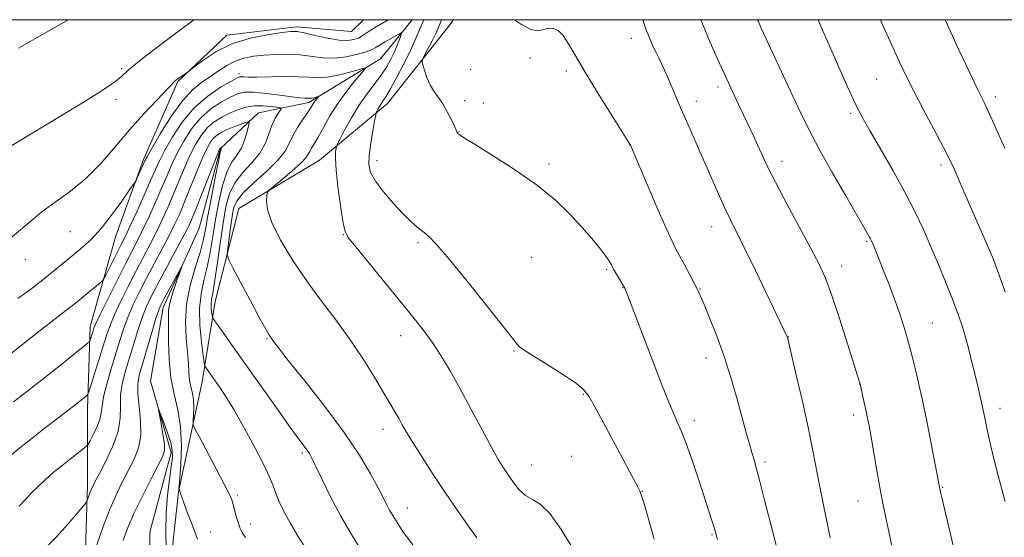
# Model space of a CAD drawing. Extents: x 2169800 to 2172700, y 322300 to 325200.
# Drawn here: x 2170523 to 2170779, y 324865 to 325000 of the extents above; entities that cross this region are included whole.
import ezdxf

# ---------------------------------------------------------------- set-up
doc = ezdxf.new("R2010")
doc.units = 0
doc.header["$MEASUREMENT"] = 0
for name, color, linetype, lineweight in [('32000', 7, 'Continuous', 0), ('DTM HARD BREAKLINE', 7, 'Continuous', 0), ('DTM SPOT ELEVATION', 2, 'Continuous', 13), ('INDEX CONTOUR', 41, 'Continuous', 13), ('INTERMEDIATE CONTOUR', 44, 'Continuous', 0)]:
    doc.layers.add(name, color=color, linetype=linetype, lineweight=lineweight)

msp = doc.modelspace()

# ---------------------------------------------------------------- linework, layer by layer
at = {"layer": '32000', "flags": 128}
msp.add_lwpolyline([(2170000, 322500), (2172500, 322500), (2172500, 325000), (2170000, 325000), (2170000, 322500)], dxfattribs=at)
at = {"layer": 'DTM HARD BREAKLINE'}
for points in [[(2170612.14, 325000, 1201.44), (2170609.08, 324996.96, 1201.21), (2170594.79, 324998.12, 1200.36), (2170576.64, 324995.99, 1200.52), (2170563.95, 324983.94, 1199.88), (2170555.07, 324963.64, 1198.24), (2170547.85, 324943.87, 1197.39), (2170541.16, 324920.26, 1194.58), (2170540.53, 324898.82, 1191.45), (2170540.45, 324879.03, 1188.43), (2170539.81, 324856.49, 1186.2), (2170544.14, 324837.79, 1184.08)], [(2170624.768, 325000, 1198.672), (2170616.59, 324989.86, 1196.59), (2170598, 324978.48, 1193.59), (2170584.9, 324975.8, 1190.64), (2170575.04, 324966.56, 1187.91), (2170569.51, 324945.86, 1186.48), (2170560.15, 324925.17, 1185.43), (2170556.81, 324906.09, 1184.27), (2170562.19, 324887.52, 1183.54), (2170556.66, 324866.81, 1182.06), (2170556.53, 324834.63, 1179.75), (2170565.71, 324810.05, 1177.38), (2170578.72, 324788.73, 1175.48), (2170582.94, 324751.62, 1174.12), (2170588.83, 324722.69, 1172.96), (2170600.71, 324693.19, 1171.69), (2170619.15, 324664.75, 1170.64), (2170640.33, 324642.3, 1169.75), (2170671.32, 324614.37, 1168.85), (2170696.3, 324585.9, 1168.22), (2170720.17, 324553.08, 1167.48), (2170742.42, 324522.45, 1167.17), (2170769.01, 324487.98, 1167.06), (2170798.33, 324452.96, 1166.85)], [(2170635.424, 325000, 1203.315), (2170634.92, 324999.06, 1203.23), (2170618.35, 324978.23, 1200.57), (2170600.7, 324963.46, 1197.13), (2170579.76, 324950.9, 1195.38), (2170573.62, 324926.73, 1192.67), (2170570.24, 324905.85, 1189.33), (2170564.08, 324877.29, 1185.93), (2170561.8, 324855.86, 1184.24), (2170562.81, 324831.67, 1182.54), (2170574.82, 324811.28, 1181.69), (2170587.42, 324800.23, 1180.31)]]:
    msp.add_polyline3d(points, dxfattribs=at)
at = {"layer": 'DTM SPOT ELEVATION'}
for p in [(2170681.68, 324995.18, 1205.38), (2170655.43, 324990.03, 1203.65), (2170549.36, 324987.27, 1202.2), (2170579.87, 324985.97, 1196.4), (2170639.99, 324986.97, 1203.42), (2170664.83, 324986.67, 1203.65), (2170704.19, 324982.48, 1207.57), (2170745.4, 324984.46, 1213.06), (2170776.19, 324979.99, 1216.44), (2170547.86, 324979.28, 1201.64), (2170638.47, 324978.95, 1202.58), (2170643.24, 324978.38, 1202.79), (2170698.61, 324978.81, 1206.57), (2170738.65, 324975.66, 1211.72), (2170636.95, 324970.89, 1202.04), (2170681.33, 324967.34, 1203.98), (2170615.69, 324963.4, 1200.58), (2170660.29, 324962.46, 1202.31), (2170720.81, 324963.21, 1208.57), (2170762.15, 324962.27, 1213.62), (2170536.01, 324944.95, 1199.04), (2170606.89, 324944.09, 1197.93), (2170702.57, 324946.17, 1205.32), (2170626.34, 324942.09, 1199.76), (2170742.85, 324942.43, 1209.83), (2170524.34, 324937.68, 1199.41), (2170655.76, 324938.23, 1201.04), (2170675.29, 324935.06, 1201.81), (2170736.32, 324935.95, 1208.63), (2170679.48, 324930.34, 1201.95), (2170699.53, 324930, 1204.07), (2170759.85, 324921.22, 1210.94), (2170587.06, 324917.09, 1193.87), (2170621.8, 324917.85, 1197.27), (2170722.48, 324917.55, 1206.03), (2170651.2, 324913.91, 1199.89), (2170701.09, 324912.09, 1203.4), (2170740.98, 324905.33, 1207.98), (2170669.22, 324902.65, 1199.88), (2170777.41, 324898.99, 1212.58), (2170698.05, 324895.83, 1202.48), (2170739.48, 324897.31, 1207.55), (2170617.24, 324893.54, 1195.44), (2170596.27, 324887.39, 1191.72), (2170666.2, 324886.51, 1199.08), (2170716.4, 324885.08, 1204.33), (2170655.8, 324884.29, 1198.81), (2170684.53, 324877.45, 1200.04), (2170762.56, 324878.44, 1210.1), (2170579.42, 324876.51, 1188.29), (2170740.55, 324874.92, 1207.2), (2170623.52, 324873.1, 1194.72), (2170582.84, 324868.94, 1188.54), (2170572.49, 324866.9, 1186.7), (2170702.64, 324866.16, 1201.85)]:
    msp.add_point(p, dxfattribs=at)
at = {"layer": 'INDEX CONTOUR', "flags": 128}
for points, elevation in [([(2170520.052, 324942.9), (2170523.1319, 324945.352), (2170525.851, 324947.727), (2170528.748, 324950.11), (2170536.102, 324955.399), (2170540.093, 324958.702), (2170543.953, 324962.634), (2170547.704, 324966.963), (2170551.432, 324971.365), (2170555.135, 324975.518), (2170558.466, 324979.0841), (2170563.346, 324984.185), (2170563.659, 324984.444), (2170564.063, 324984.745), (2170564.548, 324985.078), (2170566.302, 324986.195), (2170566.847, 324986.613), (2170568.116, 324987.62), (2170570.466, 324989.424), (2170573.821, 324991.628), (2170577.992, 324993.686), (2170582.698, 324995.167), (2170587.273, 324996.103), (2170590.957, 324996.644), (2170593.276, 324996.906), (2170594.8949, 324996.888), (2170596.766, 324996.5571), (2170599.562, 324995.931), (2170602.841, 324995.227), (2170605.882, 324994.713), (2170608.128, 324994.593), (2170609.687, 324994.808), (2170610.828, 324995.236), (2170611.804, 324995.777), (2170613.934, 324997.176), (2170615.463, 324998.119), (2170618.545, 325000)], 1200), ([(2170627.802, 325000), (2170624.388, 324991.962), (2170623.153, 324989.446), (2170621.022, 324985.396), (2170619.1809, 324982.07), (2170617.95, 324979.986), (2170617.205, 324978.839), (2170616.713, 324978.113), (2170616.282, 324977.402), (2170615.91, 324976.722), (2170615.636, 324976.194), (2170615.474, 324975.828), (2170615.322, 324975.187), (2170615.05, 324973.721), (2170614.58, 324971.098), (2170614.049, 324967.86), (2170613.6449, 324964.766), (2170613.563, 324962.359), (2170614.021, 324960.31), (2170615.241, 324958.072), (2170617.322, 324955.279), (2170619.867, 324952.2789), (2170622.352, 324949.601), (2170624.377, 324947.633), (2170626.021, 324946.2101), (2170627.484, 324945.03), (2170629.026, 324943.711), (2170631.1499, 324941.559), (2170634.42, 324937.804), (2170639.093, 324932.082), (2170644.208, 324925.667), (2170652.444, 324915.252), (2170652.688, 324914.986), (2170653.5, 324914.4), (2170655.539, 324913.088), (2170659.1491, 324910.826), (2170663.41, 324908.128), (2170667.087, 324905.691), (2170669.31, 324903.938), (2170670.669, 324902.205), (2170672.12, 324899.558), (2170674.356, 324895.395), (2170679.521, 324885.86), (2170681.359, 324882.431), (2170683.361, 324878.633), (2170683.884, 324877.5979), (2170684.39, 324876.287), (2170685.134, 324873.89), (2170687.679, 324865.044)], 1200), ([(2170714.4859, 325000), (2170714.687, 324999.503), (2170715.434, 324997.8339), (2170723.638, 324980.101), (2170725.721, 324975.672), (2170727.814, 324971.448), (2170730.413, 324966.559), (2170733.799, 324960.497), (2170737.398, 324954.202), (2170743.5799, 324943.508), (2170743.824, 324943.038), (2170744.041, 324942.57), (2170744.647, 324941.13), (2170746.039, 324937.715), (2170747.227, 324934.764), (2170748.628, 324931.195), (2170750.069, 324927.369), (2170751.405, 324923.564), (2170752.633, 324919.732), (2170753.78, 324915.7429), (2170754.861, 324911.56), (2170755.829, 324907.527), (2170756.62, 324904.081), (2170757.214, 324901.439), (2170757.75, 324898.94), (2170758.409, 324895.707), (2170762.0299, 324877.241), (2170762.34, 324875.8739), (2170763.036, 324872.884), (2170767.969, 324852.018)], 1210), ([(2170522.713, 324873.587), (2170524.389, 324875.307), (2170525.978, 324877.009), (2170527.653, 324878.73), (2170529.545, 324880.501), (2170531.62, 324882.299), (2170533.798, 324884.092), (2170535.973, 324885.824), (2170539.369, 324888.457), (2170540.184, 324889.109), (2170540.648, 324889.653), (2170541.16, 324890.557), (2170541.9969, 324892.138), (2170542.957, 324894.1259), (2170543.719, 324896.1), (2170544.072, 324897.799), (2170544.262, 324899.585), (2170544.6471, 324901.978), (2170545.484, 324905.317), (2170546.625, 324909.226), (2170548.891, 324916.645), (2170549.914, 324919.812), (2170551.037, 324922.859), (2170552.385, 324925.979), (2170553.9819, 324929.285), (2170555.831, 324932.866), (2170557.8931, 324936.737), (2170559.961, 324940.595), (2170561.787, 324944.062), (2170563.212, 324946.918), (2170564.427, 324949.587), (2170565.712, 324952.652), (2170568.899, 324960.543), (2170570.382, 324964.109), (2170571.524, 324966.615), (2170572.43, 324968.224), (2170573.274, 324969.281), (2170574.216, 324970.086), (2170575.353, 324970.773), (2170576.768, 324971.43), (2170578.469, 324972.117), (2170580.175, 324972.759), (2170581.529, 324973.251), (2170582.264, 324973.472), (2170582.464, 324973.236), (2170582.3, 324972.3379), (2170581.909, 324970.683), (2170581.287, 324968.604), (2170580.396, 324966.54), (2170579.232, 324964.768), (2170577.926, 324962.9041), (2170576.644, 324960.404), (2170575.519, 324956.887), (2170574.56, 324952.634), (2170573.744, 324948.096), (2170573.036, 324943.6589), (2170572.353, 324939.481), (2170571.601, 324935.656), (2170570.7429, 324932.194), (2170569.978, 324928.762), (2170569.563, 324924.94), (2170569.663, 324920.522), (2170570.085, 324916.161), (2170570.54, 324912.725), (2170570.817, 324910.819), (2170570.993, 324910.013), (2170571.219, 324909.617), (2170573.224, 324906.7909), (2170574.51, 324904.945), (2170576.221, 324902.338), (2170578.449, 324898.69), (2170581.179, 324893.928), (2170583.977, 324888.81), (2170586.304, 324884.304), (2170587.78, 324881.1101), (2170588.666, 324878.86), (2170589.382, 324876.917), (2170590.289, 324874.7441), (2170591.504, 324872.2091), (2170593.083, 324869.276), (2170595.057, 324865.943), (2170597.345, 324862.33)], 1190)]:
    msp.add_lwpolyline(points, dxfattribs=dict(at, elevation=elevation))
at = {"layer": 'INTERMEDIATE CONTOUR', "flags": 128}
for points, elevation in [([(2170517.981, 324965.575), (2170538.298, 324977.907), (2170543.077, 324980.844), (2170546.1, 324982.778), (2170547.955, 324984.1089), (2170549.2891, 324985.266), (2170550.986, 324986.799), (2170553.987, 324989.286), (2170558.8221, 324993.03), (2170564.367, 324997.207), (2170568.123, 325000)], 1202), ([(2170522.613, 324992.5951), (2170526.834, 324994.99), (2170531.394, 324997.63), (2170535.456, 325000)], 1204), ([(2170632.398, 325000), (2170632.299, 324999.705), (2170631.725, 324998.192), (2170630.987, 324996.552), (2170629.969, 324994.524), (2170628.871, 324992.432), (2170627.969, 324990.749), (2170627.481, 324989.778), (2170627.381, 324989.141), (2170627.583, 324988.293), (2170628.014, 324986.839), (2170628.644, 324984.989), (2170629.459, 324983.105), (2170630.436, 324981.446), (2170631.537, 324979.865), (2170632.718, 324978.112), (2170633.916, 324976.05), (2170634.996, 324973.975), (2170635.801, 324972.298), (2170636.231, 324971.313), (2170636.446, 324970.702), (2170636.526, 324970.587), (2170636.661, 324970.461), (2170636.854, 324970.301), (2170637.23, 324970.0169), (2170638.407, 324969.243), (2170641.126, 324967.544), (2170645.809, 324964.645), (2170651.603, 324960.913), (2170657.338, 324956.873), (2170662.08, 324952.973), (2170665.8469, 324949.348), (2170668.894, 324946.053), (2170671.427, 324943.149), (2170673.456, 324940.701), (2170674.939, 324938.78), (2170675.887, 324937.3919), (2170676.522, 324936.295), (2170677.118, 324935.184), (2170677.871, 324933.854), (2170679.977, 324930.269), (2170680.1, 324929.978), (2170680.526, 324928.891), (2170689.6511, 324905.126), (2170691.184, 324901.215), (2170692.452, 324898.151), (2170693.555, 324895.692), (2170694.665, 324893.1809), (2170695.973, 324889.862), (2170697.589, 324885.268), (2170699.307, 324880.113), (2170702.726, 324869.582), (2170703.206, 324868.059), (2170703.505, 324867.058), (2170704.099, 324864.954)], 1202), ([(2170651.374, 325000), (2170653.186, 324998.742), (2170655.588, 324997.461), (2170657.456, 324997.135), (2170658.919, 324997.413), (2170660.183, 324997.77), (2170661.4219, 324997.749), (2170662.689, 324997.159), (2170664.002, 324995.874), (2170665.431, 324993.762), (2170669.699, 324986.401), (2170672.9571, 324981.043), (2170676.383, 324975.5531), (2170680.738, 324968.639), (2170681.343, 324967.652), (2170681.473, 324967.413), (2170688.354, 324951.32), (2170690.736, 324945.827), (2170692.275, 324942.405), (2170693.266, 324940.394), (2170695.482, 324936.308), (2170696.89, 324933.68), (2170698.115, 324931.357), (2170698.954, 324929.703), (2170699.659, 324928.169), (2170700.602, 324925.977), (2170702.047, 324922.536), (2170703.848, 324917.995), (2170705.757, 324912.689), (2170707.5551, 324906.988), (2170709.154, 324901.408), (2170711.543, 324892.672), (2170712.354, 324889.7811), (2170713.007, 324887.536), (2170713.592, 324885.583), (2170714.244, 324883.296), (2170715.111, 324879.982), (2170716.306, 324875.15), (2170717.809, 324869.127), (2170719.567, 324862.44)], 1204), ([(2170684.663, 325000), (2170684.959, 324999.141), (2170685.596, 324997.327), (2170686.153, 324995.858), (2170686.7519, 324994.435), (2170687.412, 324992.982), (2170688.127, 324991.477), (2170688.902, 324989.8751), (2170689.779, 324988.023), (2170690.81, 324985.746), (2170692.036, 324982.9149), (2170693.4471, 324979.609), (2170695.0239, 324975.953), (2170696.743, 324972.056), (2170698.572, 324967.943), (2170700.476, 324963.621), (2170704.2569, 324954.875), (2170705.911, 324951.156), (2170707.34, 324948.147), (2170711.007, 324940.796), (2170713.922, 324934.813), (2170722.199, 324917.564), (2170722.241, 324917.445), (2170722.319, 324917.15), (2170722.617, 324915.9089), (2170724.637, 324907.304), (2170726.214, 324900.443), (2170727.718, 324893.639), (2170728.878, 324887.973), (2170730.658, 324878.59), (2170731.603, 324873.827), (2170732.5531, 324869.239), (2170733.374, 324865.386)], 1206), ([(2170699.776, 325000), (2170700.179, 324998.914), (2170702.145, 324994.1), (2170703.956, 324989.996), (2170709.0489, 324979.048), (2170713.431, 324969.797), (2170714.48, 324967.507), (2170715.581, 324965.042), (2170717.02, 324961.9591), (2170719.137, 324957.739), (2170722.101, 324952.142), (2170728.36, 324940.549), (2170730.494, 324936.4309), (2170732.123, 324932.795), (2170733.7659, 324928.356), (2170735.78, 324922.306), (2170737.868, 324915.767), (2170740.561, 324907.154), (2170741.044, 324905.513), (2170741.357, 324904.247), (2170741.763, 324902.453), (2170742.692, 324898.21), (2170743.061, 324896.432), (2170743.438, 324894.446), (2170743.951, 324891.545), (2170745.554, 324882.305), (2170746.422, 324877.491), (2170747.198, 324873.474), (2170747.953, 324869.802), (2170748.799, 324865.755), (2170750.843, 324855.82)], 1208), ([(2170730.198, 325000), (2170731.45, 324997.079), (2170733.755, 324991.798), (2170735.916, 324986.885), (2170737.828, 324982.589), (2170739.39, 324979.153), (2170740.606, 324976.619), (2170741.885, 324974.224), (2170743.736, 324971.006), (2170746.484, 324966.306), (2170749.72, 324960.692), (2170752.85, 324955.038), (2170755.422, 324950.0089), (2170757.549, 324945.4471), (2170759.489, 324940.988), (2170761.43, 324936.385), (2170763.292, 324931.862), (2170764.931, 324927.761), (2170766.244, 324924.301), (2170767.3171, 324921.203), (2170768.28, 324918.0639), (2170769.233, 324914.603), (2170770.151, 324911.024), (2170770.977, 324907.654), (2170771.664, 324904.773), (2170772.988, 324898.986), (2170773.7499, 324895.25), (2170774.306, 324892.6669), (2170775.097, 324889.144), (2170776.123, 324884.8259), (2170777.374, 324879.931), (2170778.798, 324874.758)], 1212), ([(2170746.374, 325000), (2170746.7629, 324999.123), (2170749.312, 324993.399), (2170751.305, 324988.999), (2170753.057, 324985.321), (2170755.049, 324981.398), (2170757.597, 324976.572), (2170760.344, 324971.417), (2170762.765, 324966.8179), (2170764.468, 324963.435), (2170765.592, 324961.035), (2170766.41, 324959.163), (2170768.066, 324955.32), (2170773.868, 324942.09), (2170774.916, 324939.656), (2170775.718, 324937.681), (2170776.535, 324935.508), (2170778.786, 324929.245)], 1214), ([(2170763.202, 325000), (2170764.63, 324996.788), (2170765.998, 324993.804), (2170770.261, 324984.721), (2170771.603, 324981.907), (2170773.483, 324978.09), (2170774.374, 324976.213), (2170775.488, 324973.74), (2170778.66, 324966.57)], 1216), ([(2170522.431, 324927.535), (2170525.762, 324929.952), (2170528.89, 324932.394), (2170531.787, 324934.725), (2170536.928, 324938.939), (2170539.235, 324940.864), (2170541.538, 324942.998), (2170544.022, 324945.721), (2170546.763, 324949.2111), (2170549.394, 324952.835), (2170551.438, 324955.76), (2170552.5739, 324957.409), (2170553.0879, 324958.231), (2170553.42, 324958.928), (2170555.376, 324963.29), (2170555.957, 324964.378), (2170557.199, 324966.5529), (2170559.393, 324970.301), (2170562.205, 324974.8061), (2170565.142, 324978.931), (2170567.81, 324981.817), (2170570.205, 324983.7261), (2170572.418, 324985.203), (2170574.541, 324986.671), (2170576.649, 324988.0709), (2170578.819, 324989.227), (2170581.12, 324990.0089), (2170583.613, 324990.486), (2170586.353, 324990.775), (2170589.361, 324990.964), (2170592.514, 324991.015), (2170595.6579, 324990.858), (2170601.637, 324990.104), (2170604.643, 324990), (2170607.721, 324990.3571), (2170610.572, 324991.0049), (2170612.817, 324991.6821), (2170614.228, 324992.204), (2170615.197, 324992.69), (2170617.82, 324994.245), (2170620.99, 324996.074), (2170621.781, 324996.503), (2170622.005, 324996.46), (2170621.854, 324995.908), (2170621.488, 324994.839), (2170620.941, 324993.364), (2170620.212, 324991.62), (2170619.294, 324989.723), (2170618.141, 324987.691), (2170616.699, 324985.516), (2170614.946, 324983.178), (2170612.99, 324980.603), (2170610.968, 324977.704), (2170609.027, 324974.499), (2170607.347, 324971.431), (2170606.113, 324969.05), (2170605.441, 324967.722), (2170605.165, 324967.079), (2170605.05, 324966.57), (2170604.9231, 324965.667), (2170604.868, 324963.927), (2170605.034, 324960.929), (2170605.512, 324956.531), (2170606.157, 324951.69), (2170606.767, 324947.643), (2170607.28, 324945.192), (2170608.19, 324943.4099), (2170610.132, 324940.935), (2170624.991, 324922.737), (2170627.648, 324919.392), (2170629.979, 324916.204), (2170632.268, 324912.714), (2170634.661, 324908.711), (2170637.272, 324904.05), (2170640.133, 324898.74), (2170642.959, 324893.423), (2170645.385, 324888.898), (2170647.162, 324885.726), (2170648.497, 324883.526), (2170649.712, 324881.684), (2170651.071, 324879.738), (2170652.596, 324877.853), (2170654.249, 324876.352), (2170656.027, 324875.345), (2170658.066, 324874.101), (2170660.537, 324871.678), (2170663.511, 324867.488), (2170666.654, 324862.357)], 1198), ([(2170519.438, 324912.283), (2170525.8169, 324917.331), (2170534.881, 324924.385), (2170536.932, 324926.008), (2170543.704, 324931.513), (2170544.322, 324932.049), (2170544.744, 324932.6349), (2170545.331, 324933.775), (2170548.7109, 324940.517), (2170549.591, 324942.241), (2170550.436, 324943.948), (2170551.59, 324946.407), (2170553.269, 324950.102), (2170555.175, 324954.363), (2170556.882, 324958.235), (2170558.1099, 324961.057), (2170559.163, 324963.353), (2170560.494, 324965.942), (2170562.464, 324969.4), (2170565.066, 324973.3311), (2170568.204, 324977.092), (2170571.701, 324980.156), (2170575.065, 324982.438), (2170577.7219, 324983.965), (2170579.276, 324984.798), (2170580.038, 324985.126), (2170580.495, 324985.1689), (2170581.12, 324985.121), (2170582.318, 324985.066), (2170584.48, 324985.058), (2170591.648, 324985.203), (2170595.231, 324985.186), (2170597.966, 324985.032), (2170600.23, 324984.916), (2170602.635, 324985.065), (2170605.579, 324985.623), (2170608.602, 324986.387), (2170611.029, 324987.072), (2170612.321, 324987.402), (2170612.473, 324987.146), (2170611.616, 324986.084), (2170609.924, 324984.085), (2170607.748, 324981.368), (2170605.48, 324978.242), (2170603.452, 324975.015), (2170601.747, 324971.999), (2170600.388, 324969.5029), (2170599.381, 324967.748), (2170598.673, 324966.58), (2170598.198, 324965.7551), (2170597.83, 324965.021), (2170597.203, 324964.103), (2170595.8909, 324962.72), (2170593.667, 324960.73), (2170591.088, 324958.558), (2170588.908, 324956.765), (2170587.686, 324955.731), (2170587.202, 324955.101), (2170587.042, 324954.332), (2170586.938, 324952.9401), (2170587.214, 324950.655), (2170588.345, 324947.264), (2170590.649, 324942.688), (2170593.847, 324937.39), (2170597.506, 324931.972), (2170601.253, 324926.887), (2170604.962, 324922.013), (2170608.566, 324917.083), (2170611.975, 324911.966), (2170615.013, 324907.069), (2170617.48, 324902.931), (2170620.475, 324897.8389), (2170621.39, 324896.233), (2170622.237, 324894.705), (2170623.319, 324892.816), (2170624.954, 324890.12), (2170627.351, 324886.33), (2170630.277, 324881.817), (2170633.389, 324877.111), (2170636.387, 324872.677), (2170639.1409, 324868.7101), (2170641.5609, 324865.338)], 1196), ([(2170521.24, 324900.653), (2170524.689, 324903.304), (2170528.628, 324906.37), (2170532.64, 324909.542), (2170538.952, 324914.602), (2170540.43, 324915.8071), (2170541.015, 324916.382), (2170541.209, 324916.816), (2170541.928, 324919.118), (2170542.168, 324919.834), (2170542.679, 324921.023), (2170543.805, 324923.386), (2170545.746, 324927.33), (2170548.116, 324932.078), (2170550.382, 324936.556), (2170553.585, 324942.7781), (2170554.989, 324945.625), (2170556.583, 324949.041), (2170558.259, 324952.771), (2170559.825, 324956.374), (2170561.1591, 324959.531), (2170562.408, 324962.416), (2170563.79, 324965.331), (2170565.484, 324968.472), (2170567.52, 324971.629), (2170569.894, 324974.489), (2170572.545, 324976.802), (2170575.209, 324978.566), (2170577.564, 324979.845), (2170579.441, 324980.689), (2170581.268, 324981.1239), (2170583.62, 324981.164), (2170586.852, 324980.858), (2170590.413, 324980.383), (2170593.532, 324979.949), (2170595.621, 324979.715), (2170596.839, 324979.637), (2170597.5291, 324979.621), (2170598.379, 324979.575), (2170598.788, 324979.6), (2170599.289, 324979.695), (2170599.804, 324979.825), (2170600.436, 324979.998), (2170600.462, 324979.954), (2170599.658, 324978.971), (2170599.2719, 324978.4389), (2170598.395, 324977.038), (2170597.588, 324975.806), (2170596.379, 324974.036), (2170595.002, 324971.94), (2170593.77, 324969.8161), (2170592.847, 324967.8619), (2170591.785, 324965.8729), (2170589.987, 324963.542), (2170587.1049, 324960.695), (2170583.792, 324957.678), (2170580.952, 324954.967), (2170579.255, 324952.868), (2170578.446, 324950.999), (2170578.034, 324948.81), (2170577.627, 324945.96), (2170576.89, 324940.513), (2170576.77, 324939.046), (2170577.127, 324937.745), (2170578.266, 324935.493), (2170582.804, 324926.9), (2170585.009, 324922.758), (2170586.428, 324920.143), (2170587.193, 324918.799), (2170587.6001, 324918.156), (2170588.468, 324916.928), (2170588.916, 324916.267), (2170590.08, 324914.706), (2170592.624, 324911.473), (2170596.9161, 324906.118), (2170602.137, 324899.479), (2170607.172, 324892.718), (2170611.126, 324886.811), (2170613.989, 324881.993), (2170615.971, 324878.316), (2170618.192, 324873.963), (2170618.945, 324872.538), (2170619.756, 324871.139), (2170620.618, 324869.743), (2170621.475, 324868.405), (2170622.327, 324867.113), (2170623.401, 324865.596), (2170624.986, 324863.513)], 1194), ([(2170520.518, 324886.7641), (2170522.962, 324888.716), (2170525.71, 324890.939), (2170528.71, 324893.311), (2170531.641, 324895.5849), (2170537.96, 324900.446), (2170540.1899, 324902.224), (2170540.534, 324902.567), (2170540.843, 324903.272), (2170541.38, 324904.942), (2170545.441, 324917.958), (2170546.285, 324920.3821), (2170547.421, 324923.122), (2170549.065, 324926.655), (2170551.049, 324930.681), (2170553.106, 324934.711), (2170556.773, 324941.6859), (2170558.388, 324944.843), (2170559.8981, 324947.979), (2170561.343, 324951.179), (2170562.769, 324954.513), (2170564.208, 324958.004), (2170565.653, 324961.4799), (2170567.086, 324964.72), (2170568.504, 324967.543), (2170569.975, 324969.926), (2170571.584, 324971.885), (2170573.39, 324973.447), (2170575.352, 324974.695), (2170577.405, 324975.724), (2170579.499, 324976.5971), (2170581.642, 324977.26), (2170583.859, 324977.6251), (2170586.12, 324977.649), (2170588.179, 324977.46), (2170589.735, 324977.23), (2170590.566, 324977.07), (2170590.76, 324976.854), (2170590.485, 324976.3989), (2170589.901, 324975.547), (2170589.15, 324974.257), (2170588.368, 324972.513), (2170587.618, 324970.335), (2170586.678, 324967.876), (2170585.254, 324965.323), (2170583.187, 324962.815), (2170580.862, 324960.3021), (2170578.7981, 324957.686), (2170577.381, 324954.828), (2170576.45, 324951.422), (2170575.711, 324947.122), (2170574.9351, 324941.816), (2170574.16, 324936.347), (2170573.49, 324931.796), (2170573.01, 324928.9379), (2170572.72, 324927.3451), (2170572.602, 324926.281), (2170572.627, 324925.172), (2170572.733, 324924.078), (2170572.8469, 324923.216), (2170572.958, 324922.679), (2170573.2941, 324922.069), (2170574.1399, 324920.861), (2170581.423, 324910.607), (2170589.538, 324899.136), (2170593.044, 324894.224), (2170595.385, 324891.012), (2170597.546, 324888.121), (2170598.117, 324887.253), (2170598.769, 324886.024), (2170599.7859, 324883.891), (2170601.3921, 324880.475), (2170603.569, 324876.031), (2170606.238, 324870.976), (2170609.267, 324865.74), (2170612.3, 324860.808)], 1192), ([(2170530.102, 324863.249), (2170532.331, 324865.486), (2170534.783, 324868.173), (2170537.116, 324870.8679), (2170539.918, 324874.209), (2170540.335, 324874.796), (2170540.53, 324875.271), (2170541.126, 324876.957), (2170541.478, 324877.88), (2170541.839, 324878.71), (2170542.422, 324879.86), (2170543.495, 324881.867), (2170545.179, 324885.066), (2170547.024, 324888.983), (2170548.437, 324892.943), (2170549.007, 324896.421), (2170549.055, 324899.495), (2170549.089, 324902.393), (2170549.508, 324905.327), (2170550.287, 324908.433), (2170551.294, 324911.828), (2170552.4079, 324915.545), (2170553.5509, 324919.268), (2170554.653, 324922.595), (2170555.704, 324925.304), (2170556.915, 324927.888), (2170558.556, 324931.021), (2170565.187, 324943.28), (2170566.527, 324945.856), (2170567.511, 324947.995), (2170568.655, 324950.792), (2170570.307, 324954.951), (2170574.885, 324966.522), (2170574.964, 324966.677), (2170575.114, 324966.77), (2170575.351, 324966.858), (2170575.36, 324966.847), (2170575.309, 324966.648), (2170575.198, 324966.365), (2170574.981, 324965.463), (2170574.49, 324963.123), (2170573.657, 324958.946), (2170572.67, 324953.847), (2170571.776, 324949.069), (2170571.136, 324945.503), (2170570.546, 324942.614), (2170569.7121, 324939.516), (2170568.463, 324935.542), (2170567.132, 324930.915), (2170566.174, 324926.083), (2170565.91, 324921.443), (2170566.126, 324917.214), (2170566.473, 324913.565), (2170566.684, 324910.611), (2170566.815, 324908.241), (2170567.005, 324906.288), (2170567.344, 324904.583), (2170567.731, 324902.945), (2170568.017, 324901.192), (2170568.097, 324899.229), (2170568.031, 324897.326), (2170567.9239, 324895.838), (2170567.918, 324894.91), (2170568.313, 324893.829), (2170569.448, 324891.666), (2170573.911, 324883.32), (2170576.021, 324879.31), (2170577.3, 324876.763), (2170577.944, 324875.248), (2170578.327, 324873.996), (2170579.226, 324870.662), (2170579.688, 324869.052), (2170580.118, 324867.805), (2170580.67, 324866.7), (2170581.545, 324865.403)], 1188), ([(2170542.901, 324863.53), (2170544.597, 324868.255), (2170546.402, 324872.952), (2170548.102, 324876.9019), (2170549.684, 324880.182), (2170551.183, 324883.066), (2170552.591, 324885.824), (2170553.7169, 324888.7049), (2170554.326, 324891.954), (2170554.288, 324895.685), (2170553.892, 324899.485), (2170553.531, 324902.809), (2170553.532, 324905.337), (2170553.948, 324907.64), (2170554.765, 324910.512), (2170557.187, 324918.724), (2170558.269, 324922.331), (2170558.991, 324924.569), (2170559.589, 324926.0199), (2170560.409, 324927.585), (2170564.287, 324934.678), (2170564.926, 324935.822), (2170564.998, 324935.789), (2170564.561, 324934.55), (2170563.72, 324932.201), (2170562.745, 324929.33), (2170561.95, 324926.653), (2170561.564, 324924.631), (2170561.483, 324922.718), (2170561.518, 324920.114), (2170561.546, 324916.274), (2170561.691, 324911.65), (2170562.14, 324906.948), (2170562.989, 324902.678), (2170563.958, 324898.577), (2170564.675, 324894.186), (2170564.874, 324889.273), (2170564.709, 324884.507), (2170564.4411, 324880.783), (2170564.278, 324878.735), (2170564.232, 324877.955), (2170564.262, 324877.776), (2170564.427, 324877.451), (2170564.532, 324877.2151), (2170564.664, 324876.872), (2170566.576, 324871.621), (2170567.819, 324868.264), (2170569.039, 324865.046)], 1186), ([(2170549.77, 324864.657), (2170551.005, 324868.029), (2170552.634, 324871.804), (2170554.753, 324876.214), (2170556.994, 324880.644), (2170558.872, 324884.266), (2170560.012, 324886.538), (2170560.477, 324888.074), (2170560.444, 324889.775), (2170560.089, 324892.264), (2170559.597, 324895.054), (2170558.93, 324898.613), (2170559.012, 324898.648), (2170559.471, 324897.514), (2170560.316, 324895.343), (2170561.299, 324892.665), (2170562.112, 324890.1129), (2170562.513, 324888.109), (2170562.525, 324886.238), (2170562.237, 324883.874), (2170561.754, 324880.549), (2170561.2421, 324876.423), (2170560.884, 324871.812), (2170560.81, 324867.068), (2170560.94, 324862.681)], 1184)]:
    msp.add_lwpolyline(points, dxfattribs=dict(at, elevation=elevation))

doc.saveas('drawing.dxf')
